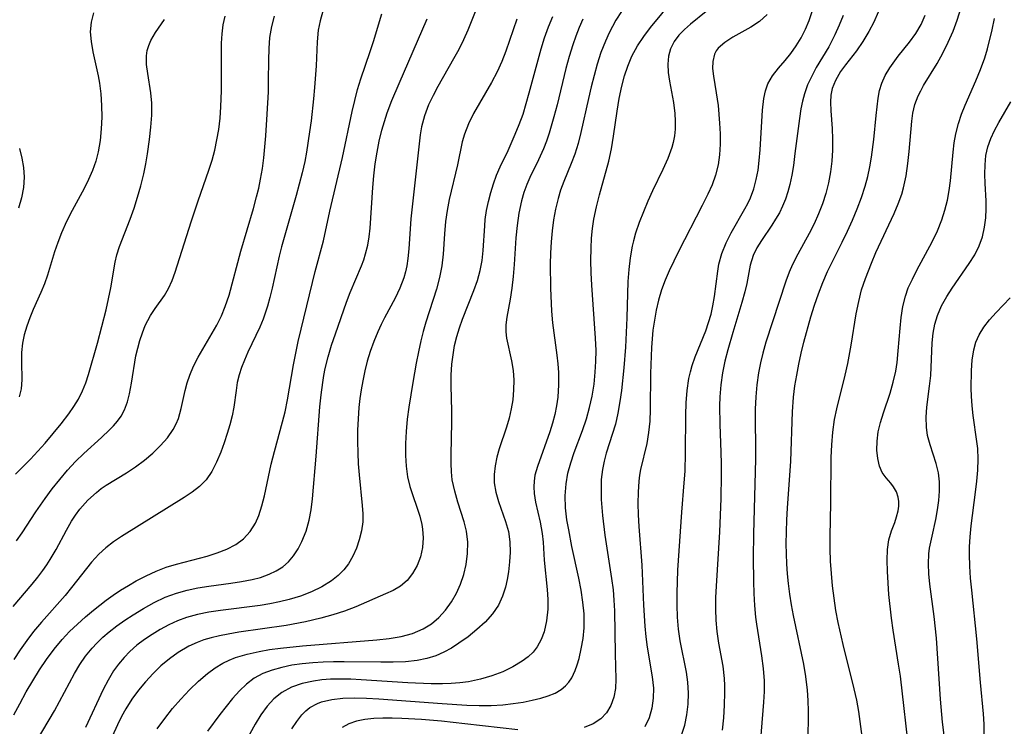
# Model space of a CAD drawing. Extents: x 1827160 to 1835362, y 3198540 to 3199311.
# Drawn here: x 1832249 to 1832398, y 3198665 to 3198773 of the extents above; entities that cross this region are included whole.
import ezdxf

# ---------------------------------------------------------------- set-up
doc = ezdxf.new("R2010")
doc.units = 0

msp = doc.modelspace()

# ---------------------------------------------------------------- linework, layer by layer
at = {"layer": 'Unknown_Line_Type', "color": 0}
for points in [[(1832318.47, 3198774.88, 1956), (1832316.95, 3198771.1, 1956), (1832316.28, 3198769.63, 1956), (1832315.55, 3198768.17, 1956), (1832314.78, 3198766.72, 1956), (1832312.39, 3198762.53, 1956), (1832311.65, 3198761.14, 1956), (1832310.98, 3198759.74, 1956), (1832310.35, 3198758.09, 1956), (1832309.9, 3198756.41, 1956), (1832309.68, 3198755.16, 1956), (1832308.26, 3198742.39, 1956), (1832307.98, 3198737.85, 1956), (1832307.84, 3198736.38, 1956), (1832307.67, 3198735.28, 1956), (1832307.47, 3198734.36, 1956), (1832307.21, 3198733.45, 1956), (1832306.6, 3198731.87, 1956), (1832305.87, 3198730.33, 1956), (1832304.26, 3198727.35, 1956), (1832303.75, 3198726.36, 1956), (1832303.24, 3198725.25, 1956), (1832302.63, 3198723.76, 1956), (1832302.09, 3198722.22, 1956), (1832301.65, 3198720.77, 1956), (1832301.29, 3198719.28, 1956), (1832300.97, 3198717.78, 1956), (1832300.73, 3198716.44, 1956), (1832300.54, 3198715.1, 1956), (1832300.38, 3198713.75, 1956), (1832300.25, 3198712.03, 1956), (1832300.19, 3198710.3, 1956), (1832300.17, 3198708.57, 1956), (1832300.21, 3198706.86, 1956), (1832300.29, 3198705.15, 1956), (1832300.41, 3198703.47, 1956), (1832300.87, 3198698.85, 1956), (1832300.96, 3198697.59, 1956), (1832300.96, 3198696.35, 1956), (1832300.77, 3198694.97, 1956), (1832300.43, 3198693.61, 1956), (1832300, 3198692.36, 1956), (1832299.47, 3198691.14, 1956), (1832298.81, 3198689.99, 1956), (1832298.08, 3198689.03, 1956), (1832297.23, 3198688.17, 1956), (1832296.2, 3198687.36, 1956), (1832294.76, 3198686.48, 1956), (1832293.19, 3198685.72, 1956), (1832291.52, 3198685.07, 1956), (1832289.78, 3198684.54, 1956), (1832288.33, 3198684.19, 1956), (1832286.86, 3198683.9, 1956), (1832285.36, 3198683.65, 1956), (1832279.35, 3198682.89, 1956), (1832277.58, 3198682.62, 1956), (1832275.85, 3198682.27, 1956), (1832274.17, 3198681.8, 1956), (1832272.81, 3198681.29, 1956), (1832271.48, 3198680.68, 1956), (1832270.2, 3198680, 1956), (1832268.97, 3198679.25, 1956), (1832267.79, 3198678.45, 1956), (1832266.66, 3198677.58, 1956), (1832265.6, 3198676.64, 1956), (1832264.7, 3198675.71, 1956), (1832263.86, 3198674.72, 1956), (1832263.1, 3198673.68, 1956), (1832262.26, 3198672.3, 1956), (1832261.5, 3198670.86, 1956), (1832258.83, 3198665.1, 1956)], [(1832290.21, 3198664.87, 1946), (1832290.93, 3198666.01, 1946), (1832291.72, 3198667.03, 1946), (1832292.3, 3198667.61, 1946), (1832292.93, 3198668.12, 1946), (1832294.1, 3198668.75, 1946), (1832294.71, 3198668.97, 1946), (1832296.28, 3198669.35, 1946), (1832297.96, 3198669.54, 1946), (1832299.73, 3198669.6, 1946), (1832301.56, 3198669.56, 1946), (1832303.4, 3198669.47, 1946), (1832313.03, 3198668.72, 1946), (1832316.78, 3198668.49, 1946), (1832318.64, 3198668.44, 1946), (1832320.47, 3198668.45, 1946), (1832322.27, 3198668.54, 1946), (1832323.83, 3198668.72, 1946), (1832325.34, 3198668.96, 1946), (1832326.71, 3198669.22, 1946), (1832328.02, 3198669.54, 1946), (1832329.15, 3198669.89, 1946), (1832330.19, 3198670.32, 1946), (1832331.12, 3198670.86, 1946), (1832331.78, 3198671.4, 1946), (1832332.3, 3198671.97, 1946), (1832332.73, 3198672.62, 1946), (1832333.25, 3198673.74, 1946), (1832333.57, 3198674.63, 1946), (1832333.84, 3198675.57, 1946), (1832334.18, 3198677.06, 1946), (1832334.44, 3198678.62, 1946), (1832334.59, 3198680.23, 1946), (1832334.62, 3198681.29, 1946), (1832334.6, 3198682.36, 1946), (1832334.43, 3198684.16, 1946), (1832334.14, 3198685.98, 1946), (1832333.78, 3198687.8, 1946), (1832332.74, 3198692.61, 1946), (1832332.26, 3198695.14, 1946), (1832332, 3198696.65, 1946), (1832331.8, 3198698.49, 1946), (1832331.74, 3198700.32, 1946), (1832331.86, 3198702.13, 1946), (1832332.15, 3198703.73, 1946), (1832332.58, 3198705.31, 1946), (1832333.1, 3198706.88, 1946), (1832334.34, 3198710.22, 1946), (1832334.96, 3198712.02, 1946), (1832335.44, 3198713.72, 1946), (1832335.83, 3198715.46, 1946), (1832336.11, 3198717.27, 1946), (1832336.31, 3198719.11, 1946), (1832336.4, 3198720.74, 1946), (1832336.42, 3198722.38, 1946), (1832336.35, 3198724.28, 1946), (1832335.8, 3198732.33, 1946), (1832335.7, 3198734.21, 1946), (1832335.64, 3198736.09, 1946), (1832335.66, 3198737.97, 1946), (1832335.74, 3198739.45, 1946), (1832335.89, 3198740.92, 1946), (1832336.1, 3198742.38, 1946), (1832336.48, 3198744.24, 1946), (1832336.94, 3198746.08, 1946), (1832338.36, 3198751.18, 1946), (1832338.77, 3198753.05, 1946), (1832339.09, 3198754.95, 1946), (1832339.64, 3198758.78, 1946), (1832339.95, 3198760.69, 1946), (1832340.33, 3198762.57, 1946), (1832340.74, 3198764.13, 1946), (1832341.25, 3198765.64, 1946), (1832341.86, 3198767.11, 1946), (1832342.72, 3198768.71, 1946), (1832343.66, 3198770.13, 1946), (1832344.69, 3198771.49, 1946), (1832348.14, 3198775.71, 1946)], [(1832247.87, 3198683.48, 1964), (1832250.76, 3198686.89, 1964), (1832251.59, 3198687.92, 1964), (1832252.38, 3198688.97, 1964), (1832252.95, 3198689.79, 1964), (1832253.49, 3198690.63, 1964), (1832254.36, 3198692.14, 1964), (1832255.93, 3198695.08, 1964), (1832256.73, 3198696.45, 1964), (1832257.34, 3198697.38, 1964), (1832258, 3198698.26, 1964), (1832259.18, 3198699.62, 1964), (1832260.49, 3198700.83, 1964), (1832261.22, 3198701.4, 1964), (1832261.99, 3198701.93, 1964), (1832265.06, 3198703.78, 1964), (1832266.46, 3198704.7, 1964), (1832267.8, 3198705.7, 1964), (1832269.07, 3198706.78, 1964), (1832270.25, 3198707.93, 1964), (1832271.3, 3198709.14, 1964), (1832272.17, 3198710.41, 1964), (1832272.6, 3198711.23, 1964), (1832272.95, 3198712.08, 1964), (1832273.39, 3198713.56, 1964), (1832273.99, 3198716.29, 1964), (1832274.3, 3198717.48, 1964), (1832274.68, 3198718.66, 1964), (1832275.26, 3198720.02, 1964), (1832275.95, 3198721.36, 1964), (1832278.11, 3198725.01, 1964), (1832278.8, 3198726.26, 1964), (1832279.48, 3198727.64, 1964), (1832280.07, 3198729.06, 1964), (1832280.65, 3198730.83, 1964), (1832282.44, 3198737.49, 1964), (1832284.36, 3198743.99, 1964), (1832284.84, 3198745.74, 1964), (1832285.16, 3198747.06, 1964), (1832285.44, 3198748.43, 1964), (1832285.71, 3198750.06, 1964), (1832285.92, 3198751.7, 1964), (1832286.23, 3198755, 1964), (1832286.46, 3198758.34, 1964), (1832286.63, 3198761.71, 1964), (1832286.67, 3198763.38, 1964), (1832286.68, 3198766.55, 1964), (1832286.74, 3198768.28, 1964), (1832286.87, 3198769.97, 1964), (1832287.13, 3198771.62, 1964), (1832287.54, 3198773.21, 1964)], [(1832294.9, 3198773.97, 1962), (1832294.48, 3198772.51, 1962), (1832294.21, 3198771.07, 1962), (1832294.03, 3198769.3, 1962), (1832293.87, 3198765.66, 1962), (1832293.65, 3198762.35, 1962), (1832293.5, 3198760.67, 1962), (1832293.12, 3198757.31, 1962), (1832292.89, 3198755.62, 1962), (1832292.41, 3198752.53, 1962), (1832292.15, 3198751.13, 1962), (1832291.77, 3198749.39, 1962), (1832290.87, 3198745.95, 1962), (1832288.64, 3198738.17, 1962), (1832288.27, 3198736.74, 1962), (1832287.9, 3198735.1, 1962), (1832287.21, 3198731.85, 1962), (1832286.87, 3198730.47, 1962), (1832286.5, 3198729.12, 1962), (1832285.85, 3198727.15, 1962), (1832285.35, 3198725.92, 1962), (1832283.53, 3198722.15, 1962), (1832282.99, 3198720.92, 1962), (1832282.55, 3198719.81, 1962), (1832282.19, 3198718.69, 1962), (1832281.91, 3198717.51, 1962), (1832281.71, 3198716.32, 1962), (1832281.38, 3198713.76, 1962), (1832281.12, 3198712.44, 1962), (1832280.78, 3198711.11, 1962), (1832280.38, 3198709.78, 1962), (1832279.9, 3198708.34, 1962), (1832279.38, 3198706.92, 1962), (1832278.77, 3198705.4, 1962), (1832278.04, 3198703.98, 1962), (1832277.15, 3198702.71, 1962), (1832276.17, 3198701.73, 1962), (1832275.05, 3198700.86, 1962), (1832273.82, 3198700.05, 1962), (1832264.31, 3198694.14, 1962), (1832263.09, 3198693.3, 1962), (1832261.94, 3198692.41, 1962), (1832260.86, 3198691.44, 1962), (1832259.74, 3198690.21, 1962), (1832256.72, 3198686.35, 1962), (1832255.75, 3198685.17, 1962), (1832252.14, 3198681.1, 1962), (1832250.96, 3198679.69, 1962), (1832249.91, 3198678.31, 1962), (1832248.9, 3198676.89, 1962), (1832247.93, 3198675.44, 1962)], [(1832247.95, 3198667, 1960), (1832248.84, 3198668.67, 1960), (1832249.84, 3198670.51, 1960), (1832250.82, 3198672.18, 1960), (1832251.84, 3198673.83, 1960), (1832252.93, 3198675.43, 1960), (1832254.07, 3198676.99, 1960), (1832255.29, 3198678.47, 1960), (1832256.42, 3198679.67, 1960), (1832257.6, 3198680.81, 1960), (1832258.83, 3198681.89, 1960), (1832260.08, 3198682.93, 1960), (1832261.97, 3198684.42, 1960), (1832263.04, 3198685.22, 1960), (1832264.17, 3198685.98, 1960), (1832265.35, 3198686.69, 1960), (1832266.55, 3198687.37, 1960), (1832268.04, 3198688.14, 1960), (1832269.56, 3198688.84, 1960), (1832271.11, 3198689.45, 1960), (1832272.66, 3198689.94, 1960), (1832277.31, 3198691.15, 1960), (1832278.86, 3198691.63, 1960), (1832280.32, 3198692.21, 1960), (1832281.66, 3198692.91, 1960), (1832282.85, 3198693.78, 1960), (1832283.85, 3198694.87, 1960), (1832284.65, 3198696.14, 1960), (1832285.16, 3198697.33, 1960), (1832285.63, 3198698.79, 1960), (1832286.02, 3198700.31, 1960), (1832287.06, 3198705.14, 1960), (1832287.54, 3198707.02, 1960), (1832288.79, 3198711.55, 1960), (1832289.17, 3198713.08, 1960), (1832289.54, 3198714.88, 1960), (1832290.47, 3198720.24, 1960), (1832291.15, 3198723.77, 1960), (1832293.31, 3198732.75, 1960), (1832293.73, 3198734.4, 1960), (1832295, 3198739.06, 1960), (1832295.99, 3198743.56, 1960), (1832297.9, 3198751.75, 1960), (1832299.38, 3198758.74, 1960), (1832299.76, 3198760.41, 1960), (1832300.19, 3198762.06, 1960), (1832300.67, 3198763.68, 1960), (1832302.12, 3198767.84, 1960), (1832302.6, 3198769.34, 1960), (1832303.85, 3198773.59, 1960)], [(1832248.38, 3198693.45, 1966), (1832249.22, 3198694.68, 1966), (1832251.29, 3198697.89, 1966), (1832252.69, 3198699.92, 1966), (1832253.79, 3198701.38, 1966), (1832254.94, 3198702.8, 1966), (1832256.12, 3198704.18, 1966), (1832257.34, 3198705.5, 1966), (1832258.6, 3198706.75, 1966), (1832261.26, 3198709.17, 1966), (1832262.5, 3198710.34, 1966), (1832263.09, 3198710.94, 1966), (1832263.7, 3198711.67, 1966), (1832264.25, 3198712.43, 1966), (1832264.77, 3198713.39, 1966), (1832265.21, 3198714.57, 1966), (1832265.52, 3198715.82, 1966), (1832265.82, 3198717.45, 1966), (1832266.5, 3198721.56, 1966), (1832266.77, 3198722.76, 1966), (1832267.09, 3198723.93, 1966), (1832267.48, 3198725.07, 1966), (1832267.93, 3198726.17, 1966), (1832268.32, 3198726.97, 1966), (1832268.74, 3198727.73, 1966), (1832269.42, 3198728.76, 1966), (1832270.84, 3198730.75, 1966), (1832271.47, 3198731.8, 1966), (1832272.03, 3198733.02, 1966), (1832272.49, 3198734.32, 1966), (1832274.88, 3198741.94, 1966), (1832275.95, 3198745.14, 1966), (1832277.59, 3198749.81, 1966), (1832278.07, 3198751.31, 1966), (1832278.49, 3198752.86, 1966), (1832278.82, 3198754.43, 1966), (1832279.08, 3198756.01, 1966), (1832279.28, 3198757.72, 1966), (1832279.41, 3198759.44, 1966), (1832279.49, 3198761.9, 1966), (1832279.48, 3198767.7, 1966), (1832279.51, 3198769.12, 1966), (1832279.6, 3198770.52, 1966), (1832279.78, 3198771.9, 1966), (1832280.07, 3198773.24, 1966)], [(1832260.06, 3198773.73, 1970), (1832259.68, 3198772.32, 1970), (1832259.57, 3198770.85, 1970), (1832259.68, 3198769.34, 1970), (1832259.95, 3198767.79, 1970), (1832260.77, 3198764.17, 1970), (1832260.97, 3198763.01, 1970), (1832261.16, 3198761.41, 1970), (1832261.27, 3198759.66, 1970), (1832261.3, 3198757.88, 1970), (1832261.24, 3198756.1, 1970), (1832261.07, 3198754.33, 1970), (1832260.77, 3198752.59, 1970), (1832260.41, 3198751.15, 1970), (1832259.92, 3198749.75, 1970), (1832259.32, 3198748.38, 1970), (1832258.63, 3198747.02, 1970), (1832256.83, 3198743.69, 1970), (1832255.97, 3198742, 1970), (1832255.19, 3198740.29, 1970), (1832254.62, 3198738.83, 1970), (1832254.13, 3198737.37, 1970), (1832253.07, 3198733.83, 1970), (1832252.59, 3198732.51, 1970), (1832252.05, 3198731.2, 1970), (1832250.9, 3198728.61, 1970), (1832250.38, 3198727.34, 1970), (1832249.91, 3198726.07, 1970), (1832249.53, 3198724.8, 1970), (1832249.26, 3198723.52, 1970), (1832249.13, 3198722.1, 1970), (1832249.12, 3198720.68, 1970), (1832249.16, 3198717.92, 1970), (1832249.05, 3198716.58, 1970), (1832248.75, 3198715.33, 1970)], [(1832340.27, 3198773.92, 1948), (1832339.45, 3198772.61, 1948), (1832338.4, 3198770.69, 1948), (1832337.83, 3198769.42, 1948), (1832337.17, 3198767.69, 1948), (1832336.6, 3198765.91, 1948), (1832336.11, 3198764.2, 1948), (1832335.67, 3198762.47, 1948), (1832335.25, 3198760.72, 1948), (1832334.13, 3198755.53, 1948), (1832333.71, 3198753.85, 1948), (1832333.2, 3198752.22, 1948), (1832332.66, 3198750.82, 1948), (1832331.5, 3198748.06, 1948), (1832331.04, 3198746.79, 1948), (1832330.64, 3198745.48, 1948), (1832330.26, 3198743.89, 1948), (1832329.97, 3198742.25, 1948), (1832329.75, 3198740.59, 1948), (1832329.6, 3198738.91, 1948), (1832329.5, 3198737.21, 1948), (1832329.45, 3198735.51, 1948), (1832329.48, 3198731.85, 1948), (1832329.66, 3198728.36, 1948), (1832329.81, 3198726.62, 1948), (1832330.44, 3198721.69, 1948), (1832330.59, 3198720.37, 1948), (1832330.69, 3198719.06, 1948), (1832330.71, 3198717.17, 1948), (1832330.59, 3198715.31, 1948), (1832330.41, 3198713.97, 1948), (1832330.15, 3198712.65, 1948), (1832329.82, 3198711.35, 1948), (1832329.41, 3198710.04, 1948), (1832327.5, 3198704.76, 1948), (1832327.14, 3198703.42, 1948), (1832327, 3198702.55, 1948), (1832326.94, 3198701.68, 1948), (1832327, 3198700.68, 1948), (1832327.23, 3198699.32, 1948), (1832327.93, 3198696.28, 1948), (1832328.23, 3198694.57, 1948), (1832328.37, 3198693.24, 1948), (1832328.55, 3198690.51, 1948), (1832328.98, 3198686.04, 1948), (1832329.07, 3198684.55, 1948), (1832329.07, 3198683.08, 1948), (1832328.9, 3198681.32, 1948), (1832328.52, 3198679.65, 1948), (1832328.07, 3198678.46, 1948), (1832327.47, 3198677.37, 1948), (1832326.86, 3198676.56, 1948), (1832326.09, 3198675.82, 1948), (1832325.21, 3198675.16, 1948), (1832323.79, 3198674.31, 1948), (1832322.23, 3198673.57, 1948), (1832320.57, 3198672.93, 1948), (1832318.84, 3198672.41, 1948), (1832317.03, 3198672.03, 1948), (1832315.73, 3198671.86, 1948), (1832314.41, 3198671.76, 1948), (1832313.08, 3198671.71, 1948), (1832311.37, 3198671.72, 1948), (1832307.82, 3198671.87, 1948), (1832300.71, 3198672.35, 1948), (1832299.15, 3198672.42, 1948), (1832297.59, 3198672.44, 1948), (1832296.07, 3198672.41, 1948), (1832294.75, 3198672.31, 1948), (1832293.46, 3198672.15, 1948), (1832291.74, 3198671.78, 1948), (1832290.12, 3198671.22, 1948), (1832288.66, 3198670.43, 1948), (1832287.48, 3198669.46, 1948), (1832286.43, 3198668.31, 1948), (1832285.48, 3198667.01, 1948), (1832284.6, 3198665.62, 1948), (1832279.95, 3198657.13, 1948)], [(1832353.15, 3198773.9, 1944), (1832350.78, 3198771.99, 1944), (1832349.85, 3198771.18, 1944), (1832349.01, 3198770.31, 1944), (1832348.3, 3198769.37, 1944), (1832347.71, 3198768.23, 1944), (1832347.41, 3198767.15, 1944), (1832347.31, 3198765.93, 1944), (1832347.39, 3198764.65, 1944), (1832347.58, 3198763.34, 1944), (1832348.18, 3198760.1, 1944), (1832348.39, 3198758.43, 1944), (1832348.45, 3198757.24, 1944), (1832348.43, 3198756.05, 1944), (1832348.32, 3198755.03, 1944), (1832348.13, 3198754.03, 1944), (1832347.92, 3198753.24, 1944), (1832347.31, 3198751.56, 1944), (1832346.56, 3198749.89, 1944), (1832345.02, 3198746.66, 1944), (1832344.3, 3198745.08, 1944), (1832343.61, 3198743.48, 1944), (1832342.98, 3198741.86, 1944), (1832342.43, 3198740.22, 1944), (1832342.1, 3198739.08, 1944), (1832341.9, 3198738.27, 1944), (1832341.59, 3198736.5, 1944), (1832341.39, 3198734.7, 1944), (1832341.27, 3198732.88, 1944), (1832341.1, 3198727.37, 1944), (1832340.88, 3198722.92, 1944), (1832340.63, 3198719.75, 1944), (1832340.27, 3198716.32, 1944), (1832340.05, 3198714.63, 1944), (1832339.75, 3198712.89, 1944), (1832339.35, 3198711.2, 1944), (1832337.95, 3198706.81, 1944), (1832337.63, 3198705.56, 1944), (1832337.38, 3198704.29, 1944), (1832337.22, 3198702.8, 1944), (1832337.18, 3198701.28, 1944), (1832337.21, 3198699.74, 1944), (1832337.39, 3198697.29, 1944), (1832337.74, 3198694.34, 1944), (1832338.79, 3198687.73, 1944), (1832339, 3198686.02, 1944), (1832339.14, 3198684.42, 1944), (1832339.22, 3198682.81, 1944), (1832339.32, 3198676.28, 1944), (1832339.44, 3198672.45, 1944), (1832339.36, 3198671.01, 1944), (1832339.1, 3198669.68, 1944), (1832338.65, 3198668.44, 1944), (1832338, 3198667.34, 1944), (1832337.16, 3198666.41, 1944), (1832335.99, 3198665.64, 1944), (1832334.62, 3198665.09, 1944)], [(1832362.44, 3198773.47, 1942), (1832361.26, 3198772.41, 1942), (1832359.94, 3198771.53, 1942), (1832357.2, 3198770, 1942), (1832355.97, 3198769.22, 1942), (1832354.98, 3198768.34, 1942), (1832354.69, 3198767.96, 1942), (1832354.42, 3198767.46, 1942), (1832354.14, 3198766.34, 1942), (1832354.13, 3198765.27, 1942), (1832354.25, 3198764.11, 1942), (1832354.67, 3198761.57, 1942), (1832354.95, 3198759.62, 1942), (1832355.2, 3198756.94, 1942), (1832355.27, 3198755.35, 1942), (1832355.27, 3198753.75, 1942), (1832355.17, 3198752.16, 1942), (1832354.95, 3198750.6, 1942), (1832354.58, 3198749.07, 1942), (1832354.05, 3198747.59, 1942), (1832353.4, 3198746.14, 1942), (1832352.56, 3198744.46, 1942), (1832348.93, 3198737.45, 1942), (1832347.51, 3198734.52, 1942), (1832346.9, 3198733.08, 1942), (1832346.36, 3198731.6, 1942), (1832345.91, 3198730.06, 1942), (1832345.56, 3198728.55, 1942), (1832345.28, 3198727.03, 1942), (1832345.06, 3198725.49, 1942), (1832344.85, 3198722.85, 1942), (1832344.71, 3198718.91, 1942), (1832344.65, 3198713.42, 1942), (1832344.57, 3198711.64, 1942), (1832344.41, 3198709.92, 1942), (1832344.14, 3198708.25, 1942), (1832343.16, 3198704.32, 1942), (1832343.01, 3198703.44, 1942), (1832342.9, 3198702.54, 1942), (1832342.8, 3198700.87, 1942), (1832342.78, 3198699.16, 1942), (1832342.83, 3198697.41, 1942), (1832342.93, 3198695.64, 1942), (1832343.36, 3198689.76, 1942), (1832343.61, 3198683.68, 1942), (1832343.81, 3198680.47, 1942), (1832343.97, 3198678.88, 1942), (1832344.18, 3198677.32, 1942), (1832344.97, 3198672.8, 1942), (1832345.14, 3198671.07, 1942), (1832345.11, 3198669.54, 1942), (1832344.89, 3198668.05, 1942), (1832344.47, 3198666.58, 1942), (1832343.85, 3198665.2, 1942)], [(1832349.39, 3198663.94, 1940), (1832349.89, 3198665.45, 1940), (1832350.23, 3198667.03, 1940), (1832350.43, 3198668.66, 1940), (1832350.47, 3198670.31, 1940), (1832350.37, 3198671.97, 1940), (1832350.15, 3198673.5, 1940), (1832349.19, 3198678.24, 1940), (1832348.95, 3198680.03, 1940), (1832348.8, 3198681.85, 1940), (1832348.73, 3198683.68, 1940), (1832348.73, 3198685.52, 1940), (1832348.87, 3198689.01, 1940), (1832349.43, 3198697.8, 1940), (1832349.82, 3198702.28, 1940), (1832349.95, 3198704.05, 1940), (1832350.03, 3198706.79, 1940), (1832350.07, 3198712.55, 1940), (1832350.13, 3198714.44, 1940), (1832350.27, 3198716.3, 1940), (1832350.53, 3198718.12, 1940), (1832350.75, 3198719.13, 1940), (1832351.02, 3198720.12, 1940), (1832351.49, 3198721.45, 1940), (1832353.1, 3198725.38, 1940), (1832353.53, 3198726.63, 1940), (1832353.89, 3198727.91, 1940), (1832354.18, 3198729.2, 1940), (1832354.41, 3198730.58, 1940), (1832354.9, 3198734.43, 1940), (1832355.1, 3198735.51, 1940), (1832355.55, 3198737.15, 1940), (1832356.18, 3198738.75, 1940), (1832356.95, 3198740.3, 1940), (1832359.05, 3198743.91, 1940), (1832359.5, 3198744.75, 1940), (1832359.89, 3198745.62, 1940), (1832360.38, 3198746.98, 1940), (1832360.75, 3198748.39, 1940), (1832361.03, 3198749.83, 1940), (1832361.23, 3198751.3, 1940), (1832361.38, 3198752.91, 1940), (1832361.72, 3198758.95, 1940), (1832361.93, 3198760.72, 1940), (1832362.16, 3198761.88, 1940), (1832362.52, 3198762.95, 1940), (1832363.23, 3198764.16, 1940), (1832364.15, 3198765.3, 1940), (1832365.15, 3198766.47, 1940), (1832366.02, 3198767.55, 1940), (1832366.84, 3198768.7, 1940), (1832367.6, 3198769.93, 1940), (1832368.25, 3198771.22, 1940), (1832368.81, 3198772.57, 1940), (1832369.35, 3198774.23, 1940)], [(1832373.95, 3198773.33, 1938), (1832373.37, 3198771.83, 1938), (1832372.71, 3198770.38, 1938), (1832371.77, 3198768.57, 1938), (1832369.89, 3198765.4, 1938), (1832369.19, 3198764.1, 1938), (1832368.57, 3198762.77, 1938), (1832368.07, 3198761.41, 1938), (1832367.77, 3198760.28, 1938), (1832367.54, 3198759.12, 1938), (1832367.31, 3198757.65, 1938), (1832366.64, 3198752.32, 1938), (1832366.4, 3198750.54, 1938), (1832366.16, 3198749.06, 1938), (1832365.86, 3198747.62, 1938), (1832365.56, 3198746.49, 1938), (1832365.19, 3198745.39, 1938), (1832364.76, 3198744.34, 1938), (1832364.27, 3198743.34, 1938), (1832363.71, 3198742.36, 1938), (1832363.11, 3198741.43, 1938), (1832361.54, 3198739.13, 1938), (1832360.84, 3198738, 1938), (1832360.29, 3198736.83, 1938), (1832359.86, 3198735.35, 1938), (1832359.31, 3198732.57, 1938), (1832359.03, 3198731.33, 1938), (1832358.59, 3198729.71, 1938), (1832357.18, 3198725.11, 1938), (1832356.43, 3198722.51, 1938), (1832355.98, 3198720.78, 1938), (1832355.63, 3198719.01, 1938), (1832355.38, 3198717.2, 1938), (1832355.24, 3198715.36, 1938), (1832355.19, 3198713.97, 1938), (1832355.22, 3198711.16, 1938), (1832355.39, 3198706.95, 1938), (1832355.43, 3198705.19, 1938), (1832355.45, 3198703.43, 1938), (1832355.39, 3198699.91, 1938), (1832355.18, 3198694.81, 1938), (1832354.66, 3198686.57, 1938), (1832354.59, 3198684.83, 1938), (1832354.57, 3198683.1, 1938), (1832354.63, 3198681.39, 1938), (1832354.78, 3198679.7, 1938), (1832355.04, 3198677.93, 1938), (1832355.67, 3198674.42, 1938), (1832355.89, 3198672.55, 1938), (1832355.94, 3198671.49, 1938), (1832355.96, 3198670.43, 1938), (1832355.91, 3198668.5, 1938), (1832355.79, 3198666.57, 1938), (1832355.6, 3198664.66, 1938)], [(1832379.29, 3198773.82, 1936), (1832378.62, 3198772.32, 1936), (1832377.87, 3198770.87, 1936), (1832376.96, 3198769.36, 1936), (1832375.98, 3198767.93, 1936), (1832374.33, 3198765.83, 1936), (1832373.57, 3198764.79, 1936), (1832372.78, 3198763.44, 1936), (1832372.32, 3198762.24, 1936), (1832372.12, 3198761.2, 1936), (1832372.05, 3198760.13, 1936), (1832372.08, 3198758.84, 1936), (1832372.29, 3198756.16, 1936), (1832372.36, 3198754.51, 1936), (1832372.35, 3198752.84, 1936), (1832372.25, 3198751.19, 1936), (1832372.05, 3198749.54, 1936), (1832371.76, 3198747.89, 1936), (1832371.35, 3198746.26, 1936), (1832370.84, 3198744.69, 1936), (1832370.24, 3198743.15, 1936), (1832369.55, 3198741.64, 1936), (1832368.8, 3198740.16, 1936), (1832367.08, 3198737.06, 1936), (1832366.28, 3198735.49, 1936), (1832365.76, 3198734.31, 1936), (1832365.24, 3198732.93, 1936), (1832362.24, 3198723.67, 1936), (1832361.76, 3198721.98, 1936), (1832361.4, 3198720.5, 1936), (1832361.12, 3198719.01, 1936), (1832360.85, 3198717.18, 1936), (1832360.68, 3198715.34, 1936), (1832360.59, 3198713.49, 1936), (1832360.58, 3198711.35, 1936), (1832360.64, 3198708.15, 1936), (1832360.64, 3198705.86, 1936), (1832360.56, 3198702.08, 1936), (1832360.32, 3198694.51, 1936), (1832360.3, 3198690.89, 1936), (1832360.34, 3198687.29, 1936), (1832360.39, 3198685.46, 1936), (1832360.49, 3198683.64, 1936), (1832360.65, 3198681.84, 1936), (1832360.8, 3198680.78, 1936), (1832361.58, 3198675.96, 1936), (1832361.82, 3198674.06, 1936), (1832361.94, 3198672.17, 1936), (1832361.94, 3198670.56, 1936), (1832361.85, 3198668.94, 1936), (1832361.14, 3198660.1, 1936)], [(1832368.67, 3198662.83, 1934), (1832368.68, 3198667.59, 1934), (1832368.65, 3198669.18, 1934), (1832368.57, 3198670.76, 1934), (1832368.32, 3198672.85, 1934), (1832368, 3198674.71, 1934), (1832366.42, 3198682.13, 1934), (1832366.12, 3198683.74, 1934), (1832365.86, 3198685.35, 1934), (1832365.65, 3198686.97, 1934), (1832365.51, 3198688.47, 1934), (1832365.41, 3198689.97, 1934), (1832365.35, 3198691.48, 1934), (1832365.33, 3198692.99, 1934), (1832365.35, 3198694.81, 1934), (1832365.42, 3198696.63, 1934), (1832365.52, 3198698.45, 1934), (1832366.04, 3198705.55, 1934), (1832366.25, 3198713.09, 1934), (1832366.43, 3198715.32, 1934), (1832366.64, 3198717, 1934), (1832366.91, 3198718.67, 1934), (1832367.23, 3198720.34, 1934), (1832367.59, 3198722, 1934), (1832367.99, 3198723.65, 1934), (1832369.06, 3198727.52, 1934), (1832369.61, 3198729.29, 1934), (1832370.21, 3198731.03, 1934), (1832370.86, 3198732.74, 1934), (1832371.6, 3198734.42, 1934), (1832373.82, 3198738.84, 1934), (1832374.62, 3198740.51, 1934), (1832375.39, 3198742.2, 1934), (1832376.11, 3198743.91, 1934), (1832376.76, 3198745.64, 1934), (1832377.32, 3198747.38, 1934), (1832377.7, 3198748.85, 1934), (1832378.02, 3198750.32, 1934), (1832378.27, 3198751.8, 1934), (1832378.63, 3198754.45, 1934), (1832378.98, 3198758.11, 1934), (1832379.3, 3198760.76, 1934), (1832379.5, 3198761.92, 1934), (1832379.82, 3198763.01, 1934), (1832380.36, 3198764.21, 1934), (1832381.06, 3198765.35, 1934), (1832382.32, 3198767.15, 1934), (1832384.03, 3198769.28, 1934), (1832385, 3198770.57, 1934), (1832385.8, 3198771.94, 1934), (1832386.42, 3198773.35, 1934)], [(1832376.84, 3198663.72, 1932), (1832376.35, 3198667.5, 1932), (1832376.03, 3198669.25, 1932), (1832375.65, 3198670.99, 1932), (1832373.96, 3198677.7, 1932), (1832373.22, 3198681.03, 1932), (1832372.88, 3198682.88, 1932), (1832372.59, 3198684.74, 1932), (1832372.36, 3198686.61, 1932), (1832372.18, 3198688.49, 1932), (1832372.06, 3198690.37, 1932), (1832371.98, 3198692.24, 1932), (1832371.97, 3198694.12, 1932), (1832372.11, 3198699.24, 1932), (1832372.16, 3198706.13, 1932), (1832372.24, 3198708.08, 1932), (1832372.39, 3198710, 1932), (1832372.66, 3198711.9, 1932), (1832373.01, 3198713.54, 1932), (1832374.28, 3198718.67, 1932), (1832374.68, 3198720.44, 1932), (1832375.2, 3198723.2, 1932), (1832375.95, 3198727.96, 1932), (1832376.33, 3198729.83, 1932), (1832376.78, 3198731.6, 1932), (1832377.34, 3198733.33, 1932), (1832378.25, 3198735.67, 1932), (1832378.95, 3198737.27, 1932), (1832381.73, 3198743.22, 1932), (1832382.34, 3198744.68, 1932), (1832382.86, 3198746.16, 1932), (1832383.14, 3198747.13, 1932), (1832383.54, 3198748.97, 1932), (1832383.82, 3198750.81, 1932), (1832384.02, 3198752.64, 1932), (1832384.4, 3198757.28, 1932), (1832384.55, 3198758.49, 1932), (1832384.87, 3198759.81, 1932), (1832385.36, 3198761.09, 1932), (1832385.75, 3198761.89, 1932), (1832386.2, 3198762.67, 1932), (1832388.24, 3198766, 1932), (1832389.12, 3198767.59, 1932), (1832389.94, 3198769.24, 1932), (1832390.69, 3198770.95, 1932), (1832391.31, 3198772.63, 1932), (1832391.84, 3198774.36, 1932)], [(1832248.19, 3198703.6, 1968), (1832250.47, 3198705.9, 1968), (1832252.69, 3198708.3, 1968), (1832253.95, 3198709.76, 1968), (1832255.16, 3198711.24, 1968), (1832256.29, 3198712.75, 1968), (1832257.07, 3198713.86, 1968), (1832257.77, 3198715, 1968), (1832258.38, 3198716.25, 1968), (1832258.88, 3198717.49, 1968), (1832259.3, 3198718.77, 1968), (1832260.65, 3198723.49, 1968), (1832261.97, 3198728.59, 1968), (1832262.7, 3198731.93, 1968), (1832263.36, 3198735.83, 1968), (1832263.62, 3198736.96, 1968), (1832264.02, 3198738.22, 1968), (1832265.65, 3198742.36, 1968), (1832266.23, 3198744.02, 1968), (1832266.76, 3198745.72, 1968), (1832267.25, 3198747.45, 1968), (1832267.69, 3198749.26, 1968), (1832268, 3198750.77, 1968), (1832268.27, 3198752.28, 1968), (1832268.57, 3198754.47, 1968), (1832268.78, 3198756.35, 1968), (1832268.91, 3198758.19, 1968), (1832268.9, 3198759.99, 1968), (1832268.75, 3198761.54, 1968), (1832268.29, 3198764.49, 1968), (1832268.13, 3198765.88, 1968), (1832268.12, 3198767.2, 1968), (1832268.22, 3198768, 1968), (1832268.45, 3198768.77, 1968), (1832268.78, 3198769.53, 1968), (1832269.49, 3198770.71, 1968), (1832270.83, 3198772.69, 1968)], [(1832251.37, 3198662.99, 1958), (1832254.13, 3198667.62, 1958), (1832257.16, 3198673.29, 1958), (1832257.98, 3198674.65, 1958), (1832258.86, 3198675.93, 1958), (1832259.84, 3198677.14, 1958), (1832260.57, 3198677.93, 1958), (1832261.48, 3198678.81, 1958), (1832262.45, 3198679.64, 1958), (1832263.61, 3198680.55, 1958), (1832264.82, 3198681.41, 1958), (1832266.06, 3198682.23, 1958), (1832267.65, 3198683.2, 1958), (1832269.28, 3198684.09, 1958), (1832270.95, 3198684.88, 1958), (1832272.67, 3198685.52, 1958), (1832274.28, 3198685.97, 1958), (1832275.93, 3198686.3, 1958), (1832277.6, 3198686.56, 1958), (1832280.93, 3198687.01, 1958), (1832282.56, 3198687.26, 1958), (1832284.15, 3198687.57, 1958), (1832285.45, 3198687.91, 1958), (1832286.76, 3198688.38, 1958), (1832287.83, 3198688.9, 1958), (1832288.8, 3198689.52, 1958), (1832289.67, 3198690.26, 1958), (1832290.47, 3198691.18, 1958), (1832291.14, 3198692.23, 1958), (1832291.72, 3198693.36, 1958), (1832292.35, 3198694.93, 1958), (1832292.83, 3198696.6, 1958), (1832293.12, 3198698.19, 1958), (1832293.31, 3198699.83, 1958), (1832293.9, 3198706.33, 1958), (1832294.45, 3198713.81, 1958), (1832294.63, 3198715.67, 1958), (1832294.88, 3198717.52, 1958), (1832295.06, 3198718.58, 1958), (1832295.27, 3198719.64, 1958), (1832295.72, 3198721.42, 1958), (1832296.24, 3198723.19, 1958), (1832296.81, 3198724.94, 1958), (1832298.49, 3198729.73, 1958), (1832299.07, 3198731.23, 1958), (1832300.77, 3198735.24, 1958), (1832301.12, 3198736.17, 1958), (1832301.41, 3198737.11, 1958), (1832301.72, 3198738.39, 1958), (1832301.94, 3198739.69, 1958), (1832302.09, 3198741, 1958), (1832302.49, 3198747.18, 1958), (1832302.66, 3198748.97, 1958), (1832302.87, 3198750.75, 1958), (1832303.15, 3198752.53, 1958), (1832303.48, 3198754.22, 1958), (1832303.88, 3198755.9, 1958), (1832304.25, 3198757.22, 1958), (1832304.68, 3198758.52, 1958), (1832305.4, 3198760.4, 1958), (1832306.49, 3198762.99, 1958), (1832310.78, 3198772.79, 1958)], [(1832324.4, 3198772.78, 1954), (1832322.7, 3198767.9, 1954), (1832322.08, 3198766.31, 1954), (1832321.38, 3198764.75, 1954), (1832320.53, 3198763.11, 1954), (1832317.8, 3198758.4, 1954), (1832317.03, 3198756.85, 1954), (1832316.42, 3198755.29, 1954), (1832316.1, 3198754.1, 1954), (1832315.37, 3198750.6, 1954), (1832314.11, 3198745.36, 1954), (1832313.78, 3198743.69, 1954), (1832313.53, 3198742, 1954), (1832313.38, 3198740.12, 1954), (1832313.21, 3198737.03, 1954), (1832312.98, 3198735.26, 1954), (1832312.62, 3198733.49, 1954), (1832312.15, 3198731.73, 1954), (1832310.53, 3198726.71, 1954), (1832310.13, 3198725.3, 1954), (1832309.78, 3198723.87, 1954), (1832309.42, 3198722.19, 1954), (1832309.1, 3198720.49, 1954), (1832308.58, 3198717.52, 1954), (1832307.99, 3198713.8, 1954), (1832307.74, 3198711.94, 1954), (1832307.55, 3198710.09, 1954), (1832307.44, 3198708.26, 1954), (1832307.44, 3198706.44, 1954), (1832307.55, 3198704.81, 1954), (1832307.79, 3198703.21, 1954), (1832308.14, 3198701.72, 1954), (1832309.63, 3198697.21, 1954), (1832309.94, 3198695.97, 1954), (1832310.07, 3198695.22, 1954), (1832310.15, 3198693.92, 1954), (1832310.03, 3198692.46, 1954), (1832309.72, 3198691.05, 1954), (1832309.22, 3198689.72, 1954), (1832308.55, 3198688.49, 1954), (1832307.7, 3198687.45, 1954), (1832306.7, 3198686.58, 1954), (1832305.6, 3198685.93, 1954), (1832304.42, 3198685.39, 1954), (1832299.93, 3198683.42, 1954), (1832298.22, 3198682.78, 1954), (1832296.44, 3198682.2, 1954), (1832294.6, 3198681.69, 1954), (1832292.25, 3198681.13, 1954), (1832289.35, 3198680.6, 1954), (1832282.14, 3198679.58, 1954), (1832280.53, 3198679.29, 1954), (1832279.21, 3198679.02, 1954), (1832277.92, 3198678.71, 1954), (1832276.84, 3198678.39, 1954), (1832275.79, 3198678.01, 1954), (1832274.52, 3198677.43, 1954), (1832272.92, 3198676.5, 1954), (1832271.58, 3198675.54, 1954), (1832270.31, 3198674.46, 1954), (1832269.11, 3198673.29, 1954), (1832267.97, 3198672.05, 1954), (1832266.89, 3198670.75, 1954), (1832265.89, 3198669.38, 1954), (1832264.98, 3198667.95, 1954), (1832264.32, 3198666.75, 1954), (1832263.71, 3198665.51, 1954), (1832262.91, 3198663.72, 1954)], [(1832269.75, 3198664.88, 1952), (1832270.88, 3198666.45, 1952), (1832272.08, 3198667.96, 1952), (1832273.33, 3198669.41, 1952), (1832274.64, 3198670.8, 1952), (1832276, 3198672.11, 1952), (1832277.4, 3198673.31, 1952), (1832278.52, 3198674.15, 1952), (1832279.7, 3198674.87, 1952), (1832280.65, 3198675.33, 1952), (1832281.64, 3198675.72, 1952), (1832283.39, 3198676.25, 1952), (1832285.21, 3198676.65, 1952), (1832286.82, 3198676.92, 1952), (1832288.47, 3198677.15, 1952), (1832291.8, 3198677.5, 1952), (1832303.09, 3198678.42, 1952), (1832304.98, 3198678.63, 1952), (1832306.81, 3198678.94, 1952), (1832308.55, 3198679.4, 1952), (1832310.15, 3198680.07, 1952), (1832311.4, 3198680.86, 1952), (1832312.53, 3198681.83, 1952), (1832313.55, 3198682.94, 1952), (1832314.45, 3198684.17, 1952), (1832315.22, 3198685.49, 1952), (1832315.84, 3198686.89, 1952), (1832316.33, 3198688.34, 1952), (1832316.68, 3198689.84, 1952), (1832316.89, 3198691.54, 1952), (1832316.92, 3198693.25, 1952), (1832316.74, 3198694.92, 1952), (1832316.4, 3198696.33, 1952), (1832315.42, 3198699.36, 1952), (1832314.94, 3198701.02, 1952), (1832314.58, 3198702.71, 1952), (1832314.45, 3198703.96, 1952), (1832314.4, 3198705.23, 1952), (1832314.4, 3198706.52, 1952), (1832314.53, 3198711.52, 1952), (1832314.53, 3198713.2, 1952), (1832314.4, 3198717, 1952), (1832314.42, 3198718.67, 1952), (1832314.52, 3198720.34, 1952), (1832314.69, 3198721.76, 1952), (1832314.93, 3198723.16, 1952), (1832315.25, 3198724.52, 1952), (1832315.65, 3198725.86, 1952), (1832316.12, 3198727.17, 1952), (1832317.87, 3198731.53, 1952), (1832318.38, 3198733.04, 1952), (1832318.79, 3198734.56, 1952), (1832319.09, 3198736.09, 1952), (1832319.27, 3198737.57, 1952), (1832319.51, 3198741.34, 1952), (1832319.59, 3198742.29, 1952), (1832319.79, 3198743.66, 1952), (1832320.07, 3198745.03, 1952), (1832320.42, 3198746.39, 1952), (1832320.82, 3198747.73, 1952), (1832321.31, 3198749.04, 1952), (1832321.87, 3198750.3, 1952), (1832323.06, 3198752.78, 1952), (1832324.15, 3198755.26, 1952), (1832324.76, 3198756.73, 1952), (1832325.32, 3198758.31, 1952), (1832325.82, 3198759.93, 1952), (1832326.28, 3198761.57, 1952), (1832327.61, 3198766.59, 1952), (1832328.08, 3198768.25, 1952), (1832328.61, 3198769.93, 1952), (1832329.2, 3198771.57, 1952), (1832329.87, 3198773.16, 1952)], [(1832334.42, 3198772.75, 1950), (1832333.85, 3198771.49, 1950), (1832333.34, 3198770.19, 1950), (1832332.88, 3198768.86, 1950), (1832332.34, 3198767.07, 1950), (1832331.85, 3198765.25, 1950), (1832330.5, 3198759.73, 1950), (1832330.02, 3198757.91, 1950), (1832329.29, 3198755.42, 1950), (1832328.88, 3198754.21, 1950), (1832328.42, 3198753.03, 1950), (1832327.66, 3198751.37, 1950), (1832326.34, 3198748.7, 1950), (1832325.89, 3198747.64, 1950), (1832325.45, 3198746.4, 1950), (1832325.09, 3198745.12, 1950), (1832324.71, 3198743.29, 1950), (1832324.44, 3198741.42, 1950), (1832324.25, 3198739.53, 1950), (1832323.98, 3198735.45, 1950), (1832323.83, 3198733.64, 1950), (1832323.63, 3198731.88, 1950), (1832323.38, 3198730.19, 1950), (1832322.87, 3198727.44, 1950), (1832322.72, 3198726.32, 1950), (1832322.69, 3198725.24, 1950), (1832322.81, 3198724.25, 1950), (1832323.59, 3198720.83, 1950), (1832323.81, 3198719.35, 1950), (1832323.91, 3198717.9, 1950), (1832323.9, 3198716.41, 1950), (1832323.77, 3198714.91, 1950), (1832323.54, 3198713.51, 1950), (1832323.22, 3198712.12, 1950), (1832322.82, 3198710.75, 1950), (1832321.69, 3198707.45, 1950), (1832321.33, 3198706.16, 1950), (1832321.08, 3198704.87, 1950), (1832320.94, 3198703.57, 1950), (1832320.95, 3198702.29, 1950), (1832321.18, 3198700.84, 1950), (1832321.58, 3198699.42, 1950), (1832322.67, 3198696.4, 1950), (1832323.11, 3198694.86, 1950), (1832323.34, 3198693.31, 1950), (1832323.39, 3198691.73, 1950), (1832323.29, 3198690.25, 1950), (1832323.11, 3198688.76, 1950), (1832322.92, 3198687.6, 1950), (1832322.67, 3198686.44, 1950), (1832322.22, 3198685.03, 1950), (1832321.59, 3198683.7, 1950), (1832320.67, 3198682.35, 1950), (1832319.56, 3198681.11, 1950), (1832318.31, 3198679.96, 1950), (1832316.97, 3198678.89, 1950), (1832315.56, 3198677.89, 1950), (1832314.44, 3198677.17, 1950), (1832313.29, 3198676.54, 1950), (1832312.08, 3198676, 1950), (1832310.7, 3198675.58, 1950), (1832309.25, 3198675.29, 1950), (1832307.45, 3198675.09, 1950), (1832305.61, 3198675.01, 1950), (1832303.73, 3198675, 1950), (1832298.12, 3198675.09, 1950), (1832296.53, 3198675.08, 1950), (1832294.95, 3198675.03, 1950), (1832293.39, 3198674.93, 1950), (1832291.78, 3198674.77, 1950), (1832290.19, 3198674.54, 1950), (1832288.66, 3198674.23, 1950), (1832287.18, 3198673.82, 1950), (1832285.79, 3198673.28, 1950), (1832284.49, 3198672.58, 1950), (1832283.31, 3198671.68, 1950), (1832282.23, 3198670.64, 1950), (1832281.2, 3198669.49, 1950), (1832279.27, 3198667.04, 1950), (1832277.37, 3198664.51, 1950)], [(1832384.06, 3198660.84, 1930), (1832382.66, 3198672.91, 1930), (1832382.4, 3198674.74, 1930), (1832381.55, 3198679.9, 1930), (1832381.29, 3198681.73, 1930), (1832380.91, 3198685.32, 1930), (1832380.69, 3198688.79, 1930), (1832380.65, 3198690.5, 1930), (1832380.7, 3198692.12, 1930), (1832380.92, 3198693.62, 1930), (1832381.33, 3198694.96, 1930), (1832381.8, 3198696.23, 1930), (1832382.09, 3198697.11, 1930), (1832382.31, 3198698, 1930), (1832382.41, 3198698.74, 1930), (1832382.42, 3198699.42, 1930), (1832382.34, 3198700.08, 1930), (1832382.06, 3198700.91, 1930), (1832381.64, 3198701.66, 1930), (1832381.2, 3198702.24, 1930), (1832380.51, 3198703.02, 1930), (1832379.88, 3198703.87, 1930), (1832379.48, 3198704.82, 1930), (1832379.22, 3198705.96, 1930), (1832379.09, 3198707.24, 1930), (1832379.12, 3198708.61, 1930), (1832379.3, 3198710.03, 1930), (1832379.63, 3198711.47, 1930), (1832380.08, 3198712.93, 1930), (1832381.09, 3198715.93, 1930), (1832381.57, 3198717.57, 1930), (1832381.95, 3198719.24, 1930), (1832382.15, 3198720.56, 1930), (1832382.35, 3198722.32, 1930), (1832382.62, 3198725.77, 1930), (1832382.78, 3198727.43, 1930), (1832383.03, 3198729.06, 1930), (1832383.42, 3198730.65, 1930), (1832383.87, 3198731.9, 1930), (1832384.48, 3198733.26, 1930), (1832385.17, 3198734.61, 1930), (1832387.51, 3198738.92, 1930), (1832388.3, 3198740.57, 1930), (1832388.98, 3198742.27, 1930), (1832389.44, 3198743.74, 1930), (1832389.81, 3198745.23, 1930), (1832390.08, 3198746.72, 1930), (1832390.28, 3198748.21, 1930), (1832390.67, 3198752.55, 1930), (1832390.84, 3198753.95, 1930), (1832391.08, 3198755.32, 1930), (1832391.49, 3198756.89, 1930), (1832391.96, 3198758.31, 1930), (1832392.5, 3198759.71, 1930), (1832394.13, 3198763.37, 1930), (1832394.85, 3198765.11, 1930), (1832395.48, 3198766.88, 1930), (1832395.9, 3198768.26, 1930), (1832396.62, 3198771.14, 1930), (1832396.95, 3198772.87, 1930)], [(1832389.47, 3198662.7, 1928), (1832389.05, 3198665.91, 1928), (1832388.74, 3198669.38, 1928), (1832388.13, 3198678.69, 1928), (1832387.81, 3198681.98, 1928), (1832387.13, 3198686.88, 1928), (1832386.98, 3198688.43, 1928), (1832386.92, 3198689.97, 1928), (1832386.99, 3198691.47, 1928), (1832387.11, 3198692.34, 1928), (1832387.48, 3198694.19, 1928), (1832388.03, 3198696.7, 1928), (1832388.3, 3198698.15, 1928), (1832388.5, 3198699.59, 1928), (1832388.6, 3198701.03, 1928), (1832388.6, 3198702.43, 1928), (1832388.45, 3198703.8, 1928), (1832388.1, 3198705.24, 1928), (1832387.17, 3198708.05, 1928), (1832386.79, 3198709.48, 1928), (1832386.61, 3198710.74, 1928), (1832386.58, 3198712.26, 1928), (1832386.69, 3198713.8, 1928), (1832387.1, 3198716.96, 1928), (1832387.27, 3198718.57, 1928), (1832387.51, 3198723.58, 1928), (1832387.67, 3198725.04, 1928), (1832387.91, 3198726.4, 1928), (1832388.28, 3198727.71, 1928), (1832388.91, 3198729.17, 1928), (1832389.7, 3198730.58, 1928), (1832390.51, 3198731.85, 1928), (1832393.14, 3198735.62, 1928), (1832393.96, 3198736.93, 1928), (1832394.65, 3198738.28, 1928), (1832395.13, 3198739.69, 1928), (1832395.45, 3198741.16, 1928), (1832395.63, 3198742.54, 1928), (1832395.71, 3198743.93, 1928), (1832395.69, 3198745.13, 1928), (1832395.55, 3198747.77, 1928), (1832395.51, 3198749.21, 1928), (1832395.54, 3198750.63, 1928), (1832395.67, 3198752.02, 1928), (1832395.95, 3198753.37, 1928), (1832396.39, 3198754.63, 1928), (1832396.96, 3198755.85, 1928), (1832397.6, 3198757.05, 1928), (1832399.47, 3198760.17, 1928)], [(1832248.83, 3198753.11, 1972), (1832249.18, 3198751.65, 1972), (1832249.43, 3198750.19, 1972), (1832249.52, 3198748.75, 1972), (1832249.4, 3198747.17, 1972), (1832249.09, 3198745.61, 1972), (1832248.67, 3198744.03, 1972)], [(1832395.41, 3198664.15, 1926), (1832395.38, 3198665.62, 1926), (1832395.28, 3198667.17, 1926), (1832394.83, 3198671.93, 1926), (1832394.3, 3198678.57, 1926), (1832393.51, 3198685.95, 1926), (1832393.34, 3198687.78, 1926), (1832393.22, 3198689.6, 1926), (1832393.15, 3198691.4, 1926), (1832393.16, 3198692.55, 1926), (1832393.25, 3198694.05, 1926), (1832393.42, 3198695.75, 1926), (1832394.09, 3198700.84, 1926), (1832394.29, 3198702.53, 1926), (1832394.43, 3198704.2, 1926), (1832394.48, 3198705.86, 1926), (1832394.42, 3198707.48, 1926), (1832394.3, 3198708.55, 1926), (1832393.73, 3198712.53, 1926), (1832393.56, 3198713.99, 1926), (1832393.46, 3198715.46, 1926), (1832393.42, 3198716.6, 1926), (1832393.45, 3198719.36, 1926), (1832393.55, 3198720.95, 1926), (1832393.8, 3198722.49, 1926), (1832394.14, 3198723.68, 1926), (1832394.64, 3198724.8, 1926), (1832395.36, 3198725.96, 1926), (1832396.22, 3198727.05, 1926), (1832397.24, 3198728.18, 1926), (1832399.34, 3198730.4, 1926)], [(1832324.55, 3198664.75, 1944), (1832316.47, 3198665.67, 1944), (1832312.93, 3198666.03, 1944), (1832309.88, 3198666.28, 1944), (1832306.89, 3198666.46, 1944), (1832305.44, 3198666.5, 1944), (1832304.03, 3198666.5, 1944), (1832302.67, 3198666.45, 1944), (1832301.31, 3198666.31, 1944), (1832300.04, 3198666.06, 1944), (1832298.87, 3198665.67, 1944), (1832297.85, 3198665.1, 1944)]]:
    msp.add_polyline3d(points, dxfattribs=at)

doc.saveas('drawing.dxf')
